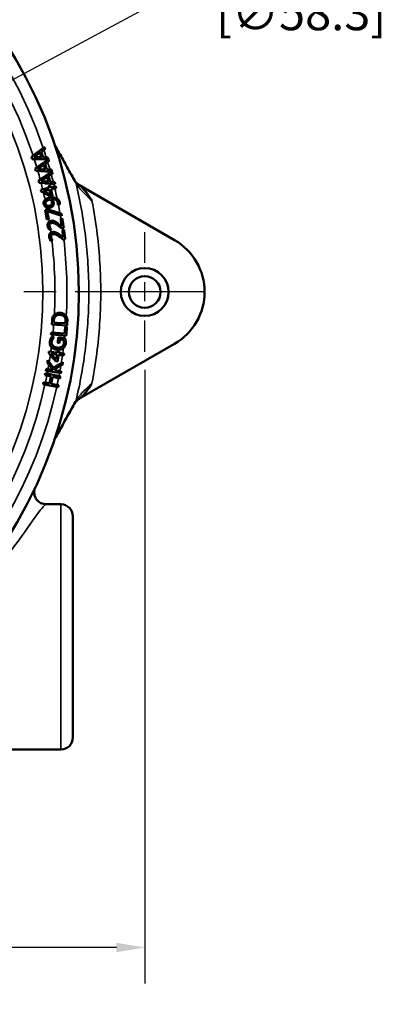
# Model space of a CAD drawing. Units: inches. Extents: x 0.2 to 32.8, y 0.2 to 25.3.
# Drawn here: x 16.6 to 18.5, y 17 to 22.1 of the extents above; entities that cross this region are included whole.
import ezdxf

# ---------------------------------------------------------------- set-up
doc = ezdxf.new("R2010")
doc.units = ezdxf.units.IN
doc.header["$LTSCALE"] = 1.5
doc.header["$MEASUREMENT"] = 0
doc.linetypes.add('CHAIN', pattern=[0.7087, 0.4724, -0.0591, 0.1181, -0.0591])
for name, color, linetype, lineweight in [('Center Mark (ANSI)', 7, 'Continuous', 25), ('Centerline (ANSI)', 7, 'Continuous', 25), ('Dimension (ANSI)', 7, 'Continuous', 25), ('Visible (ANSI)', 7, 'Continuous', 50), ('Visible Narrow (ANSI)', 7, 'Continuous', 35)]:
    doc.layers.add(name, color=color, linetype=linetype, lineweight=lineweight)
doc.styles.add('Note Text (ANSI)', font='tahoma.ttf')
doc.dimstyles.new('Default (ANSI)', dxfattribs={"dimscale": 1.5, "dimtxt": 0.12, "dimasz": 0.098425, "dimexe": 0.125, "dimexo": 0.0625, "dimgap": 0.031496, "dimtad": 0, "dimtih": 1, "dimtoh": 1, "dimrnd": 1e-08, "dimzin": 4, "dimdsep": 46, "dimtxsty": 'Note Text (ANSI)', "dimcen": 0.09, "dimdle": 0.393701, "dimclrd": 256, "dimclre": 256, "dimclrt": 256, "dimadec": 0, "dimazin": 1, "dimtfac": 1, "dimtofl": 0, "dimtmove": 0, "dimatfit": 3, "dimfxl": 1, "dimtolj": 1, "dimtzin": 4, "dimlwd": -1, "dimlwe": -1, "dimarcsym": 0})

# ---------------------------------------------------------------- blocks, each defined once
blk = doc.blocks.new('*D18')
at = {"layer": 'Defpoints', "color": 0, "transparency": 16777216}
for p in [(11.7609, 20.3852), (17.2609, 20.3852), (11.7609, 17.2723)]:
    blk.add_point(p, dxfattribs=at)
at = {"layer": 'Dimension (ANSI)', "transparency": 16777216}
for p, q in [((11.7609, 20.2914), (11.7609, 17.0848)), ((17.2609, 20.2914), (17.2609, 17.0848)), ((11.9085, 17.2723), (14.0811, 17.2723)), ((17.1132, 17.2723), (14.9406, 17.2723))]:
    blk.add_line(p, q, dxfattribs=at)
for points in [[(11.9085, 17.2969), (11.9085, 17.2477), (11.7609, 17.2723)], [(17.1132, 17.2969), (17.1132, 17.2477), (17.2609, 17.2723)]]:
    blk.add_solid(points, dxfattribs=at)
at = {"layer": 'Dimension (ANSI)', "transparency": 16777216, "char_height": 0.18, "attachment_point": 5, "style": 'Note Text (ANSI)'}
for s, insert in [('\\A1; 5.50', (14.5109, 17.4132)), ('\\A1;[139.7]', (14.5109, 17.1073))]:
    blk.add_mtext(s, dxfattribs=dict(at, insert=insert))
blk = doc.blocks.new('*D29')
at = {"layer": 'Defpoints', "color": 0, "transparency": 16777216}
for p in [(15.522, 21.242), (13.4997, 20.153)]:
    blk.add_point(p, dxfattribs=at)
at = {"layer": 'Dimension (ANSI)', "transparency": 16777216}
for p, q in [((15.522, 21.242), (17.4387, 22.2742)), ((17.4387, 22.2742), (17.5863, 22.2742)), ((13.6297, 20.223), (15.392, 21.172))]:
    blk.add_line(p, q, dxfattribs=at)
for points in [[(15.3804, 21.1937), (15.4037, 21.1504), (15.522, 21.242)], [(13.6181, 20.2446), (13.6414, 20.2013), (13.4997, 20.153)]]:
    blk.add_solid(points, dxfattribs=at)
at = {"layer": 'Dimension (ANSI)', "transparency": 16777216, "insert": (17.6335, 22.5452), "char_height": 0.18, "attachment_point": 1, "style": 'Note Text (ANSI)'}
blk.add_mtext('\\A1; ∅2.30\\P[∅58.3]', dxfattribs=at)

msp = doc.modelspace()

# ---------------------------------------------------------------- linework, layer by layer
at = {"layer": 'Center Mark (ANSI)', "linetype": 'CHAIN', "ltscale": 0.231221}
msp.add_line((17.2609, 20.3852), (17.2609, 21.0098), dxfattribs=at)
at = {"layer": 'Centerline (ANSI)', "linetype": 'CHAIN', "ltscale": 0.952448}
msp.add_line((17.5732, 20.6975), (11.4486, 20.6975), dxfattribs=at)
at = {"layer": 'Visible (ANSI)'}
for p, q in [((16.691, 21.4203), (16.6693, 21.4042)), ((16.6693, 21.4042), (16.6734, 21.3917)), ((16.6818, 21.4011), (16.6943, 21.4102)), ((16.6734, 21.3917), (16.7004, 21.3914)), ((16.6973, 21.4011), (16.6818, 21.4011)), ((16.7107, 21.3579), (16.6886, 21.3424)), ((16.6886, 21.3424), (16.6923, 21.3298)), ((16.6923, 21.3298), (16.7193, 21.3287)), ((16.701, 21.3389), (16.7138, 21.3477)), ((16.7165, 21.3384), (16.701, 21.3389)), ((16.7287, 21.2949), (16.7061, 21.2801)), ((16.7061, 21.2801), (16.7094, 21.2674)), ((16.7094, 21.2674), (16.7364, 21.2655)), ((16.7184, 21.2762), (16.7314, 21.2847)), ((16.7338, 21.2753), (16.7184, 21.2762)), ((16.7673, 21.2532), (16.7589, 21.2512)), ((16.7963, 21.2502), (16.7695, 21.2439)), ((17.4171, 20.9681), (16.9174, 21.2567)), ((16.7433, 21.2378), (16.7184, 21.232)), ((16.7184, 21.232), (16.7206, 21.2224)), ((16.7206, 21.2224), (16.7506, 21.2066)), ((16.733, 21.2248), (16.7457, 21.2278)), ((16.7482, 21.2169), (16.733, 21.2248)), ((16.7611, 21.242), (16.7433, 21.2378)), ((16.7457, 21.2278), (16.7635, 21.2319)), ((16.7689, 21.1969), (16.7799, 21.1995)), ((16.7719, 21.2339), (16.7986, 21.2401)), ((16.8075, 21.1532), (16.8176, 21.1553)), ((16.7531, 21.1289), (16.7413, 21.1268)), ((16.7413, 21.1268), (16.7503, 21.0768)), ((16.7596, 21.0785), (16.7522, 21.1191)), ((16.7522, 21.1191), (16.7697, 21.1137)), ((16.7677, 21.1245), (16.7531, 21.1289)), ((16.7503, 21.0768), (16.7596, 21.0785)), ((16.8307, 21.081), (16.8216, 21.0796)), ((16.762, 21.0222), (16.7733, 21.0239)), ((16.7733, 21.0239), (16.7732, 21.0245)), ((16.827, 21.0305), (16.8383, 21.0322)), ((16.8398, 21.0216), (16.8306, 21.0205)), ((16.7696, 20.9646), (16.7809, 20.966)), ((16.7809, 20.966), (16.7808, 20.9666)), ((16.8348, 20.9713), (16.846, 20.9727)), ((16.7771, 20.5463), (16.7759, 20.5281)), ((16.7759, 20.5281), (16.8013, 20.5265)), ((16.7858, 20.5382), (16.7863, 20.5462)), ((16.8021, 20.5371), (16.7858, 20.5382)), ((16.8473, 20.5344), (16.8021, 20.5371)), ((16.7723, 20.4864), (16.7713, 20.4758)), ((16.7713, 20.4758), (16.7968, 20.4735)), ((16.7978, 20.4841), (16.7723, 20.4864)), ((16.8425, 20.4801), (16.7978, 20.4841)), ((16.8013, 20.5265), (16.8558, 20.5232)), ((16.8551, 20.5148), (16.8457, 20.5157)), ((16.7885, 20.4622), (16.7757, 20.4637)), ((16.7884, 20.4613), (16.7885, 20.4622)), ((16.7968, 20.4735), (16.851, 20.4687)), ((16.8064, 20.4312), (16.8157, 20.4301)), ((16.8445, 20.456), (16.8098, 20.46)), ((16.8179, 20.4485), (16.8384, 20.4461)), ((16.9177, 20.1385), (17.4171, 20.4269)), ((16.7608, 20.3871), (16.7594, 20.3773)), ((16.7594, 20.3773), (16.7815, 20.3517)), ((16.7861, 20.3834), (16.7608, 20.3871)), ((16.7831, 20.3621), (16.7719, 20.375)), ((16.7719, 20.375), (16.7847, 20.3732)), ((16.7847, 20.3732), (16.8028, 20.3705)), ((16.8043, 20.3807), (16.7861, 20.3834)), ((16.8142, 20.3889), (16.8056, 20.3902)), ((16.84, 20.3755), (16.8128, 20.3795)), ((16.7543, 20.3417), (16.7521, 20.3289)), ((16.7521, 20.3289), (16.7734, 20.302)), ((16.7755, 20.3139), (16.7543, 20.3417)), ((16.795, 20.336), (16.8062, 20.3343)), ((16.8113, 20.3693), (16.8385, 20.3653)), ((16.7422, 20.2725), (16.74, 20.2621)), ((16.7671, 20.2674), (16.7422, 20.2725)), ((16.7465, 20.2966), (16.7446, 20.2861)), ((16.7446, 20.2861), (16.7698, 20.2818)), ((16.7717, 20.2922), (16.7465, 20.2966)), ((16.7698, 20.2818), (16.8235, 20.2725)), ((16.7827, 20.2903), (16.7717, 20.2922)), ((16.8253, 20.2829), (16.7938, 20.2884)), ((16.7327, 20.226), (16.7306, 20.2156)), ((16.7577, 20.2209), (16.7327, 20.226)), ((16.74, 20.2621), (16.7651, 20.257)), ((16.7634, 20.2197), (16.7577, 20.2209)), ((16.7651, 20.257), (16.7708, 20.2558)), ((16.8205, 20.2565), (16.7671, 20.2674)), ((16.7801, 20.2539), (16.8184, 20.2461)), ((16.7306, 20.2156), (16.7555, 20.2105)), ((16.7555, 20.2105), (16.8089, 20.1996)), ((16.8111, 20.21), (16.7727, 20.2178)), ((16.7464, 19.5881), (16.8234, 19.5881)), ((16.8859, 19.5256), (16.8859, 18.3694)), ((16.1671, 18.3069), (16.8234, 18.3069))]:
    msp.add_line(p, q, dxfattribs=at)
for radius in [0.1249, 0.083]:
    msp.add_circle((17.2609, 20.6975), radius, dxfattribs=at)
for centre, radius, start, end in [((14.5109, 20.6975), 2.4062, 275.8121, 264.1879), ((17.2609, 20.6975), 0.3125, 300, 60), ((16.8234, 19.5256), 0.0625, 0, 90), ((16.8234, 18.3694), 0.0625, 270, 0)]:
    msp.add_arc(centre, radius, start, end, dxfattribs=at)
msp.add_ellipse((16.7367, 19.6526), major_axis=(0.0462, -0.0509), ratio=0.855788, start_param=5.596924, end_param=5.622143, dxfattribs=at)
for points, weights in [([(16.7371, 21.4545), (16.7138, 21.4372), (16.691, 21.4203)], [1.00002186193, 1.00008726765, 1]), ([(16.7406, 21.4439), (16.7388, 21.4492), (16.7371, 21.4545)], [1.00171545073, 1.00170438467, 1.00168762138]), ([(16.6943, 21.4102), (16.704, 21.4173), (16.7138, 21.4245)], [1, 1.00003690213, 1.00004645348]), ([(16.7138, 21.4245), (16.7176, 21.4127), (16.7214, 21.401)], [1.00853125853, 1.00854468822, 1.00852953296]), ([(16.7215, 21.4301), (16.731, 21.4369), (16.7406, 21.4439)], [1.00004961952, 1.00004847166, 1.00002207761]), ([(16.731, 21.401), (16.7263, 21.4155), (16.7215, 21.4301)], [1.00654375136, 1.00656643725, 1.00654586376]), ([(16.7214, 21.401), (16.7093, 21.401), (16.6973, 21.4011)], [1.0000463946, 1.00003686254, 1]), ([(16.7004, 21.3914), (16.7287, 21.3911), (16.7578, 21.3908)], [1, 1.00008726575, 1.00002182074]), ([(16.7578, 21.3908), (16.734, 21.3741), (16.7107, 21.3579)], [1.00002186195, 1.00008726772, 1]), ([(16.7138, 21.3477), (16.7236, 21.3545), (16.7336, 21.3614)], [1, 1.00003690211, 1.00004645345]), ([(16.7545, 21.401), (16.7427, 21.401), (16.731, 21.401)], [1.00002203531, 1.00004843983, 1.0000495984]), ([(16.7336, 21.3614), (16.7371, 21.3496), (16.7406, 21.3377)], [1.00853125853, 1.00854468822, 1.00852953296]), ([(16.7415, 21.3668), (16.7512, 21.3734), (16.7609, 21.38)], [1.00004961952, 1.00004847167, 1.00002207762]), ([(16.7501, 21.3375), (16.7458, 21.3521), (16.7415, 21.3668)], [1.00654375136, 1.00656643725, 1.00654586376]), ([(16.7578, 21.3908), (16.7561, 21.3959), (16.7545, 21.401)], [1.00168447208, 1.0017010625, 1.0017124075]), ([(16.7609, 21.38), (16.7594, 21.3854), (16.7578, 21.3908)], [1.00171545073, 1.00170438467, 1.00168762138]), ([(16.7406, 21.3377), (16.7285, 21.3381), (16.7165, 21.3384)], [1.00004639461, 1.00003686254, 1]), ([(16.7193, 21.3287), (16.7476, 21.3276), (16.7767, 21.3265)], [1, 1.00008726575, 1.00002182074]), ([(16.7766, 21.3265), (16.7524, 21.3105), (16.7287, 21.2949)], [1.00002186195, 1.00008726772, 1]), ([(16.7736, 21.3368), (16.7618, 21.3371), (16.7501, 21.3375)], [1.0000220353, 1.00004843981, 1.00004959838]), ([(16.7597, 21.3029), (16.7695, 21.3092), (16.7795, 21.3156)], [1.00004961951, 1.00004847166, 1.00002207761]), ([(16.7675, 21.2734), (16.7636, 21.2881), (16.7597, 21.3029)], [1.00654375136, 1.00656643725, 1.00654586376]), ([(16.7767, 21.3265), (16.7751, 21.3316), (16.7736, 21.3368)], [1.00168447208, 1.0017010625, 1.0017124075]), ([(16.7795, 21.3156), (16.7781, 21.321), (16.7766, 21.3265)], [1.00171545073, 1.00170438467, 1.00168762138]), ([(16.7314, 21.2847), (16.7415, 21.2912), (16.7517, 21.2978)], [1, 1.00003690211, 1.00004645345]), ([(16.7579, 21.2739), (16.7458, 21.2746), (16.7338, 21.2753)], [1.00004639463, 1.00003686256, 1]), ([(16.7364, 21.2655), (16.7647, 21.2636), (16.7937, 21.2616)], [1, 1.00008726572, 1.00002182073]), ([(16.7517, 21.2978), (16.7548, 21.2858), (16.7579, 21.2739)], [1.00853125853, 1.00854468822, 1.00852953296]), ([(16.7589, 21.2512), (16.76, 21.2466), (16.7611, 21.242)], [1.00952781546, 1.00954006268, 1.00954803372]), ([(16.7695, 21.2439), (16.7684, 21.2486), (16.7673, 21.2532)], [1.00765739319, 1.00764949601, 1.00763736227]), ([(16.7909, 21.272), (16.7791, 21.2727), (16.7675, 21.2734)], [1.00002203529, 1.00004843979, 1.00004959837]), ([(16.7937, 21.2616), (16.7923, 21.2668), (16.7909, 21.272)], [1.00168447208, 1.0017010625, 1.0017124075]), ([(16.7986, 21.2401), (16.7974, 21.2452), (16.7963, 21.2502)], [1.00173442694, 1.0017309456, 1.00172265105]), ([(16.7696, 21.2057), (16.7589, 21.2113), (16.7482, 21.2169)], [1.00006432092, 1.0000458203, 1]), ([(16.7506, 21.2066), (16.7597, 21.2018), (16.7689, 21.1969)], [1, 1.00003939322, 1.00005857224]), ([(16.7635, 21.2319), (16.7665, 21.2188), (16.7696, 21.2057)], [1.0095602747, 1.00956972017, 1.00954508019]), ([(16.7799, 21.1995), (16.7759, 21.2167), (16.7719, 21.2339)], [1.00763586067, 1.00768180991, 1.00766952075]), ([(16.8074, 21.1537), (16.8075, 21.1535), (16.8075, 21.1532)], [1.00383221744, 1.003831768, 1.00383130626]), ([(16.8262, 21.1069), (16.7966, 21.1158), (16.7677, 21.1245)], [1.00002547267, 1.00009916085, 1]), ([(16.7697, 21.1137), (16.7986, 21.1048), (16.8282, 21.0957)], [1, 1.00009950905, 1.00002534378]), ([(16.8282, 21.0957), (16.8272, 21.1013), (16.8262, 21.1069)], [1.0017188837, 1.00172920429, 1.00173362747]), ([(16.8216, 21.0796), (16.8246, 21.0602), (16.8276, 21.0407)], [1.00369414772, 1.00373935784, 1.00371395578]), ([(16.8383, 21.0322), (16.8345, 21.0566), (16.8307, 21.081)], [1.0017104565, 1.00176449852, 1.00170828335]), ([(16.8306, 21.0205), (16.8331, 21.001), (16.8356, 20.9815)], [1.00369414772, 1.00373935784, 1.00371395578]), ([(16.846, 20.9727), (16.8429, 20.9972), (16.8398, 21.0216)], [1.0017104565, 1.00176449852, 1.00170828335]), ([(16.8478, 20.5424), (16.8475, 20.5384), (16.8473, 20.5344)], [1.00370413526, 1.00370025384, 1.0036933683]), ([(16.8558, 20.5232), (16.8564, 20.5324), (16.8569, 20.5415)], [1.00169830667, 1.00172266417, 1.00173166674]), ([(16.8457, 20.5157), (16.8441, 20.4979), (16.8425, 20.4801)], [1.00373132765, 1.00377562172, 1.00376152773]), ([(16.851, 20.4687), (16.8531, 20.4918), (16.8551, 20.5148)], [1.00172015071, 1.00176058086, 1.0017036801]), ([(16.8098, 20.46), (16.8081, 20.4456), (16.8064, 20.4312)], [1.01043091161, 1.01047414919, 1.01047748902]), ([(16.8157, 20.4301), (16.8168, 20.4393), (16.8179, 20.4485)], [1.00842362101, 1.00842151025, 1.00840330183]), ([(16.8056, 20.3902), (16.805, 20.3854), (16.8043, 20.3807)], [1.00952781546, 1.00954006268, 1.00954803372]), ([(16.8128, 20.3795), (16.8135, 20.3842), (16.8142, 20.3889)], [1.00765739319, 1.00764949601, 1.00763736227]), ([(16.8385, 20.3653), (16.8393, 20.3704), (16.84, 20.3755)], [1.00173442694, 1.0017309456, 1.00172265105]), ([(16.7815, 20.3517), (16.7883, 20.3438), (16.795, 20.336)], [1, 1.00003939322, 1.00005857224]), ([(16.7989, 20.3439), (16.791, 20.353), (16.7831, 20.3621)], [1.00006432091, 1.00004582029, 1]), ([(16.8334, 20.33), (16.8084, 20.3163), (16.7838, 20.303)], [1.00003162927, 1.00010930362, 1.00003992233]), ([(16.8028, 20.3705), (16.8008, 20.3572), (16.7989, 20.3439)], [1.0095602747, 1.00956972017, 1.00954508019]), ([(16.8062, 20.3343), (16.8088, 20.3518), (16.8113, 20.3693)], [1.00763586067, 1.00768180991, 1.00766952075]), ([(16.8311, 20.3164), (16.8323, 20.3232), (16.8334, 20.33)], [1.00171829256, 1.00170560048, 1.00168427202]), ([(16.7734, 20.302), (16.778, 20.2962), (16.7827, 20.2903)], [1, 1.00002883996, 1.00004717337]), ([(16.7838, 20.303), (16.7796, 20.3084), (16.7755, 20.3139)], [1.00004547378, 1.00002722336, 1]), ([(16.7894, 20.2939), (16.8101, 20.305), (16.8311, 20.3164)], [1.00005864373, 1.00009691393, 1.0000322715]), ([(16.7938, 20.2884), (16.7916, 20.2911), (16.7894, 20.2939)], [1.00007364738, 1.00006998319, 1.00006401942]), ([(16.8235, 20.2725), (16.8244, 20.2777), (16.8253, 20.2829)], [1.00171031429, 1.00172199163, 1.00172854854]), ([(16.7708, 20.2558), (16.7671, 20.2378), (16.7634, 20.2197)], [1.01231565596, 1.01234801786, 1.01231565596]), ([(16.7727, 20.2178), (16.7764, 20.2359), (16.7801, 20.2539)], [1.01021841879, 1.01025044977, 1.01021841878]), ([(16.8184, 20.2461), (16.8195, 20.2513), (16.8205, 20.2565)], [1.00172158869, 1.00171272155, 1.00169873428]), ([(16.8089, 20.1996), (16.81, 20.2048), (16.8111, 20.21)], [1.00169873429, 1.00171272156, 1.0017215887])]:
    msp.add_rational_spline(points, weights, degree=2, dxfattribs=at)
for points, knots in [([(16.8994, 21.2718), (16.8922, 21.2847), (16.885, 21.2975), (16.8707, 21.3231), (16.8635, 21.3359), (16.8492, 21.3616), (16.842, 21.3744), (16.8276, 21.4), (16.8204, 21.4129), (16.8061, 21.4383), (16.799, 21.4509), (16.7919, 21.4636)], [0, 0, 0, 0, 0.364715, 0.364715, 0.72943, 0.72943, 1.094145, 1.094145, 1.45886, 1.45886, 1.818096, 1.818096, 1.818096, 1.818096]), ([(16.8988, 21.2728), (16.8992, 21.2724), (16.8998, 21.2716), (16.9019, 21.2696), (16.9035, 21.2681), (16.9072, 21.2649), (16.9093, 21.2631), (16.914, 21.2593), (16.9165, 21.2573), (16.9199, 21.2547), (16.9207, 21.2542), (16.9214, 21.2536)], [0.0348118, 0.0348118, 0.0348118, 0.0348118, 0.0614549, 0.0614549, 0.0968351, 0.0968351, 0.1322154, 0.1322154, 0.1675957, 0.1675957, 0.1769013, 0.1769013, 0.1769013, 0.1769013]), ([(16.9214, 21.2536), (16.9244, 21.2513), (16.9273, 21.2489), (16.938, 21.2392), (16.9453, 21.2307), (16.9634, 21.2078), (16.974, 21.1918), (16.985, 21.1757), (16.9851, 21.1756), (16.9852, 21.1754)], [0.0257041, 0.0257041, 0.0257041, 0.0257041, 0.0543489, 0.0543489, 0.1355001, 0.1355001, 0.2780798, 0.2780798, 0.2793858, 0.2793858, 0.2793858, 0.2793858]), ([(16.737, 21.1756), (16.7359, 21.1741), (16.735, 21.1724), (16.7337, 21.1688), (16.7332, 21.167), (16.7329, 21.1637), (16.7329, 21.1624), (16.733, 21.1603), (16.733, 21.1596), (16.7332, 21.1586), (16.7332, 21.1582), (16.7333, 21.1577), (16.7334, 21.1575), (16.7334, 21.1572), (16.7334, 21.1571), (16.7335, 21.157), (16.7335, 21.1569), (16.7335, 21.1569), (16.7335, 21.1568), (16.7335, 21.1568), (16.7335, 21.1568), (16.7335, 21.1568)], [-0.05440807, -0.05440807, -0.05440807, -0.05440807, -0.0376753, -0.0376753, -0.02159584, -0.02159584, -0.01092528, -0.01092528, -0.00554685, -0.00554685, -0.0028127, -0.0028127, -0.00142998, -0.00142998, -0.00073416, -0.00073416, -0.00038503, -0.00038503, -0.00017051, -0.00017051, 0, 0, 0, 0]), ([(16.7335, 21.1568), (16.7339, 21.155), (16.7344, 21.1533), (16.7361, 21.1495), (16.7372, 21.1479), (16.7397, 21.1443), (16.742, 21.1423), (16.7445, 21.1408)], [-0.04333089, -0.04333089, -0.04333089, -0.04333089, -0.03685469, -0.03685469, -0.02789453, -0.02789453, 0, 0, 0, 0]), ([(16.7548, 21.1876), (16.7508, 21.1863), (16.7473, 21.1847), (16.7411, 21.1804), (16.7387, 21.1781), (16.737, 21.1756)], [-0.06013692, -0.06013692, -0.06013692, -0.06013692, -0.02928039, -0.02928039, 0, 0, 0, 0]), ([(16.7421, 21.1585), (16.7421, 21.1585), (16.7421, 21.1585), (16.7419, 21.1595), (16.7418, 21.1606), (16.7418, 21.1623), (16.7418, 21.1634), (16.7426, 21.1663), (16.7435, 21.1679), (16.7445, 21.1692)], [-0.04088215, -0.04088215, -0.04088215, -0.04088215, -0.04084489, -0.04084489, -0.02502335, -0.02502335, -0.0146116, -0.0146116, 0, 0, 0, 0]), ([(16.7631, 21.148), (16.7606, 21.1475), (16.7582, 21.1473), (16.7539, 21.1474), (16.7519, 21.1478), (16.7485, 21.1492), (16.7471, 21.1501), (16.745, 21.152), (16.7442, 21.1531), (16.7429, 21.1556), (16.7424, 21.157), (16.7421, 21.1585)], [-0.07221326, -0.07221326, -0.07221326, -0.07221326, -0.05289177, -0.05289177, -0.03630121, -0.03630121, -0.02254125, -0.02254125, -0.0115954, -0.0115954, 0, 0, 0, 0]), ([(16.7445, 21.1692), (16.7456, 21.1709), (16.7473, 21.1724), (16.7511, 21.1748), (16.7535, 21.1761), (16.7571, 21.1772)], [-0.07587988, -0.07587988, -0.07587988, -0.07587988, -0.03501432, -0.03501432, -0.00138165, -0.00138165, -0.00138165, -0.00138165]), ([(16.7756, 21.1562), (16.775, 21.1551), (16.7744, 21.1541), (16.7727, 21.1523), (16.7718, 21.1515), (16.7688, 21.1496), (16.7659, 21.1486), (16.7631, 21.1481)], [-0.04407473, -0.04407473, -0.04407473, -0.04407473, -0.03548407, -0.03548407, -0.02579225, -0.02579225, -0.00008736, -0.00008736, -0.00008736, -0.00008736]), ([(16.7641, 21.179), (16.7655, 21.1793), (16.7661, 21.1794), (16.7676, 21.1797), (16.7684, 21.1798), (16.769, 21.1799)], [-0.01337617, -0.01337617, -0.01337617, -0.01337617, -0.00568392, -0.00568392, 0, 0, 0, 0]), ([(16.7989, 21.1883), (16.7929, 21.191), (16.7867, 21.1916), (16.7767, 21.192), (16.7704, 21.1914), (16.7642, 21.1901)], [-0.08722255, -0.08722255, -0.08722255, -0.08722255, -0.05559937, -0.05559937, 0, 0, 0, 0]), ([(16.7657, 21.1375), (16.7683, 21.138), (16.7708, 21.1388), (16.7748, 21.1406), (16.7769, 21.1417), (16.781, 21.1454), (16.7827, 21.1475), (16.7839, 21.1501)], [-0.08219884, -0.08219884, -0.08219884, -0.08219884, -0.04664191, -0.04664191, -0.02317578, -0.02317578, 0, 0, 0, 0]), ([(16.769, 21.1799), (16.7712, 21.1778), (16.7727, 21.1755), (16.7748, 21.1714), (16.7758, 21.1691), (16.7763, 21.1667)], [-0.03561454, -0.03561454, -0.03561454, -0.03561454, -0.01846954, -0.01846954, 0, 0, 0, 0]), ([(16.7763, 21.1667), (16.7767, 21.1648), (16.777, 21.1622), (16.7766, 21.1587), (16.7762, 21.1574), (16.7756, 21.1562)], [-0.02751351, -0.02751351, -0.02751351, -0.02751351, -0.01082303, -0.01082303, 0, 0, 0, 0]), ([(16.7766, 21.1814), (16.7823, 21.1822), (16.788, 21.1821), (16.7955, 21.1798), (16.7978, 21.1786), (16.8017, 21.1756), (16.8033, 21.1739), (16.806, 21.1694), (16.8069, 21.1667), (16.8075, 21.1639)], [-0.1073026, -0.1073026, -0.1073026, -0.1073026, -0.0619286, -0.0619286, -0.0405637, -0.0405637, -0.0218282, -0.0218282, 0, 0, 0, 0]), ([(16.7854, 21.1662), (16.7846, 21.1701), (16.7833, 21.1727), (16.7809, 21.1769), (16.7788, 21.1793), (16.7766, 21.1814)], [-0.0375871, -0.0375871, -0.0375871, -0.0375871, -0.02388556, -0.02388556, 0, 0, 0, 0]), ([(16.7839, 21.1501), (16.7846, 21.1514), (16.7851, 21.1528), (16.786, 21.1561), (16.7861, 21.1575), (16.7863, 21.1608), (16.786, 21.1635), (16.7854, 21.1662)], [-0.02904592, -0.02904592, -0.02904592, -0.02904592, -0.02551069, -0.02551069, -0.02079154, -0.02079154, 0, 0, 0, 0]), ([(16.8169, 21.1644), (16.8162, 21.1677), (16.8152, 21.171), (16.8126, 21.1765), (16.811, 21.1788), (16.806, 21.1843), (16.8026, 21.1866), (16.7989, 21.1883)], [-0.08859951, -0.08859951, -0.08859951, -0.08859951, -0.05898695, -0.05898695, -0.03409249, -0.03409249, 0, 0, 0, 0]), ([(16.8075, 21.1639), (16.8082, 21.1606), (16.808, 21.1578), (16.8078, 21.1555), (16.8077, 21.1545), (16.8074, 21.1537)], [-0.01550898, -0.01550898, -0.01550898, -0.01550898, -0.00655577, -0.00655577, 0, 0, 0, 0]), ([(16.8176, 21.1553), (16.8178, 21.1568), (16.8177, 21.1584), (16.8175, 21.1603), (16.8173, 21.1622), (16.8169, 21.1644)], [-0.07522535, -0.07522535, -0.07522535, -0.07522535, -0.01708512, -0.01708512, 0, 0, 0, 0]), ([(16.7445, 21.1408), (16.7475, 21.1389), (16.7507, 21.1378), (16.7562, 21.1368), (16.76, 21.1364), (16.7652, 21.1374)], [-0.1317182, -0.1317182, -0.1317182, -0.1317182, -0.0488714, -0.0488714, -0.0013721, -0.0013721, -0.0013721, -0.0013721]), ([(16.7722, 21.0686), (16.7697, 21.0682), (16.7672, 21.0675), (16.7629, 21.0655), (16.7611, 21.0642), (16.758, 21.061), (16.7565, 21.059), (16.7546, 21.0543), (16.754, 21.0521), (16.7537, 21.0484), (16.7537, 21.0471), (16.7538, 21.0452), (16.7538, 21.0445), (16.7539, 21.0435), (16.754, 21.0431), (16.754, 21.0426), (16.754, 21.0424), (16.7541, 21.0422), (16.7541, 21.0421), (16.7541, 21.0419), (16.7541, 21.0419), (16.7541, 21.0418), (16.7541, 21.0417), (16.7541, 21.0417)], [-0.1239011, -0.1239011, -0.1239011, -0.1239011, -0.0938661, -0.0938661, -0.0655659, -0.0655659, -0.0400308, -0.0400308, -0.0206465, -0.0206465, -0.0106432, -0.0106432, -0.0054612, -0.0054612, -0.0028034, -0.0028034, -0.0014553, -0.0014553, -0.000776, -0.000776, -0.0003514, -0.0003514, 0, 0, 0, 0]), ([(16.7541, 21.0417), (16.7544, 21.0399), (16.7549, 21.0381), (16.7562, 21.0337), (16.7571, 21.0317), (16.7588, 21.0277), (16.7604, 21.0245), (16.762, 21.0222)], [-0.03475253, -0.03475253, -0.03475253, -0.03475253, -0.03042381, -0.03042381, -0.02395201, -0.02395201, 0, 0, 0, 0]), ([(16.7634, 21.0423), (16.7634, 21.0423), (16.7634, 21.0423), (16.7633, 21.0434), (16.7632, 21.0444), (16.7632, 21.0464), (16.7633, 21.0473), (16.7638, 21.0498), (16.7644, 21.0512), (16.7651, 21.0525)], [-0.02825995, -0.02825995, -0.02825995, -0.02825995, -0.02819297, -0.02819297, -0.02044892, -0.02044892, -0.01299215, -0.01299215, 0, 0, 0, 0]), ([(16.7677, 21.0315), (16.7662, 21.0339), (16.7653, 21.0359), (16.7643, 21.0385), (16.7637, 21.0404), (16.7634, 21.0423)], [-0.02181906, -0.02181906, -0.02181906, -0.02181906, -0.0150561, -0.0150561, 0, 0, 0, 0]), ([(16.7651, 21.0525), (16.7656, 21.0532), (16.7661, 21.0539), (16.7675, 21.0552), (16.7683, 21.0557), (16.7705, 21.057), (16.7724, 21.0576), (16.7745, 21.0579)], [-0.02916169, -0.02916169, -0.02916169, -0.02916169, -0.02461529, -0.02461529, -0.01867956, -0.01867956, 0, 0, 0, 0]), ([(16.7887, 21.067), (16.7853, 21.0683), (16.7825, 21.0687), (16.7798, 21.069), (16.7786, 21.069), (16.7775, 21.069)], [-0.03869429, -0.03869429, -0.03869429, -0.03869429, -0.02561362, -0.02561362, -0.01533511, -0.01533511, -0.01533511, -0.01533511]), ([(16.7792, 21.0582), (16.7808, 21.0581), (16.7824, 21.0579), (16.7851, 21.0573), (16.7862, 21.0569), (16.7919, 21.0548), (16.7981, 21.0513), (16.8051, 21.0467)], [-0.1081432, -0.1081432, -0.1081432, -0.1081432, -0.0848042, -0.0848042, -0.0690752, -0.0690752, 0, 0, 0, 0]), ([(16.8038, 21.0585), (16.8014, 21.0602), (16.7988, 21.0618), (16.7938, 21.0647), (16.7913, 21.066), (16.7887, 21.067)], [-0.04853686, -0.04853686, -0.04853686, -0.04853686, -0.02368958, -0.02368958, 0, 0, 0, 0]), ([(16.8276, 21.0407), (16.8236, 21.0439), (16.8185, 21.0478), (16.8126, 21.0523), (16.8082, 21.0555), (16.8038, 21.0585)], [-0.06124976, -0.06124976, -0.06124976, -0.06124976, -0.04380821, -0.04380821, 0, 0, 0, 0]), ([(16.8051, 21.0467), (16.8106, 21.043), (16.8145, 21.0401), (16.8197, 21.0362), (16.8234, 21.0333), (16.827, 21.0305)], [-0.05331117, -0.05331117, -0.05331117, -0.05331117, -0.03800004, -0.03800004, 0, 0, 0, 0]), ([(16.781, 21.0108), (16.7784, 21.0104), (16.7759, 21.0098), (16.7716, 21.0079), (16.7697, 21.0066), (16.7666, 21.0035), (16.765, 21.0015), (16.7629, 20.9969), (16.7623, 20.9947), (16.7619, 20.991), (16.7619, 20.9898), (16.7619, 20.9878), (16.7619, 20.9871), (16.762, 20.9861), (16.762, 20.9857), (16.7621, 20.9852), (16.7621, 20.985), (16.7621, 20.9848), (16.7622, 20.9847), (16.7622, 20.9845), (16.7622, 20.9845), (16.7622, 20.9844), (16.7622, 20.9843), (16.7622, 20.9843)], [-0.1239011, -0.1239011, -0.1239011, -0.1239011, -0.0938661, -0.0938661, -0.0655659, -0.0655659, -0.0400308, -0.0400308, -0.0206465, -0.0206465, -0.0106432, -0.0106432, -0.0054612, -0.0054612, -0.0028034, -0.0028034, -0.0014553, -0.0014553, -0.000776, -0.000776, -0.0003514, -0.0003514, 0, 0, 0, 0]), ([(16.7732, 21.0245), (16.7723, 21.0255), (16.7714, 21.0265), (16.7695, 21.0287), (16.7685, 21.0301), (16.7677, 21.0315)], [-0.02469075, -0.02469075, -0.02469075, -0.02469075, -0.01341154, -0.01341154, 0, 0, 0, 0]), ([(16.7715, 20.9847), (16.7715, 20.9847), (16.7715, 20.9847), (16.7714, 20.9857), (16.7713, 20.9868), (16.7714, 20.9888), (16.7715, 20.9897), (16.772, 20.9922), (16.7727, 20.9936), (16.7735, 20.9948)], [-0.02825995, -0.02825995, -0.02825995, -0.02825995, -0.02819297, -0.02819297, -0.02044892, -0.02044892, -0.01299215, -0.01299215, 0, 0, 0, 0]), ([(16.7735, 20.9948), (16.7739, 20.9955), (16.7745, 20.9962), (16.7759, 20.9974), (16.7767, 20.9979), (16.7789, 20.9992), (16.7809, 20.9998), (16.7829, 21)], [-0.02916169, -0.02916169, -0.02916169, -0.02916169, -0.02461529, -0.02461529, -0.01867956, -0.01867956, 0, 0, 0, 0]), ([(16.7974, 21.0087), (16.7941, 21.0101), (16.7912, 21.0106), (16.7886, 21.0109), (16.7874, 21.011), (16.7862, 21.0111)], [-0.03869429, -0.03869429, -0.03869429, -0.03869429, -0.02561362, -0.02561362, -0.01533511, -0.01533511, -0.01533511, -0.01533511]), ([(16.7877, 21.0002), (16.7893, 21.0001), (16.7909, 20.9998), (16.7936, 20.9991), (16.7947, 20.9987), (16.8003, 20.9965), (16.8064, 20.9927), (16.8132, 20.988)], [-0.1081432, -0.1081432, -0.1081432, -0.1081432, -0.0848042, -0.0848042, -0.0690752, -0.0690752, 0, 0, 0, 0]), ([(16.8123, 20.9998), (16.8099, 21.0016), (16.8074, 21.0033), (16.8025, 21.0063), (16.8, 21.0077), (16.7974, 21.0087)], [-0.04853686, -0.04853686, -0.04853686, -0.04853686, -0.02368958, -0.02368958, 0, 0, 0, 0]), ([(16.8356, 20.9815), (16.8317, 20.9847), (16.8267, 20.9888), (16.8209, 20.9935), (16.8166, 20.9968), (16.8123, 20.9998)], [-0.06124976, -0.06124976, -0.06124976, -0.06124976, -0.04380821, -0.04380821, 0, 0, 0, 0]), ([(16.7622, 20.9843), (16.7624, 20.9825), (16.7628, 20.9807), (16.764, 20.9763), (16.7649, 20.9742), (16.7665, 20.9702), (16.768, 20.9669), (16.7696, 20.9646)], [-0.03475253, -0.03475253, -0.03475253, -0.03475253, -0.03042381, -0.03042381, -0.02395201, -0.02395201, 0, 0, 0, 0]), ([(16.7754, 20.9738), (16.774, 20.9762), (16.7733, 20.9783), (16.7722, 20.9809), (16.7717, 20.9827), (16.7715, 20.9847)], [-0.02181906, -0.02181906, -0.02181906, -0.02181906, -0.0150561, -0.0150561, 0, 0, 0, 0]), ([(16.7808, 20.9666), (16.7799, 20.9676), (16.779, 20.9687), (16.7772, 20.971), (16.7763, 20.9723), (16.7754, 20.9738)], [-0.02469075, -0.02469075, -0.02469075, -0.02469075, -0.01341154, -0.01341154, 0, 0, 0, 0]), ([(16.8132, 20.988), (16.8187, 20.9842), (16.8225, 20.9812), (16.8276, 20.9771), (16.8312, 20.9742), (16.8348, 20.9713)], [-0.05331117, -0.05331117, -0.05331117, -0.05331117, -0.03800004, -0.03800004, 0, 0, 0, 0]), ([(16.8051, 20.5875), (16.8009, 20.5864), (16.7973, 20.5848), (16.7906, 20.5805), (16.7877, 20.5778), (16.7852, 20.5745)], [-0.07121191, -0.07121191, -0.07121191, -0.07121191, -0.03609933, -0.03609933, 0, 0, 0, 0]), ([(16.8198, 20.5886), (16.8153, 20.5889), (16.8107, 20.5887), (16.8058, 20.5876), (16.8055, 20.5876), (16.8051, 20.5875)], [-0.083623, -0.083623, -0.083623, -0.083623, -0.06184083, -0.06184083, -0.05988622, -0.05988622, -0.05988622, -0.05988622]), ([(16.8523, 20.5702), (16.8507, 20.573), (16.8488, 20.5754), (16.8437, 20.5802), (16.8408, 20.5821), (16.8328, 20.5866), (16.8264, 20.5882), (16.8198, 20.5886)], [-0.09550829, -0.09550829, -0.09550829, -0.09550829, -0.07893952, -0.07893952, -0.05771422, -0.05771422, 0, 0, 0, 0]), ([(16.7852, 20.5745), (16.7839, 20.5727), (16.7827, 20.5708), (16.7801, 20.5651), (16.7793, 20.5621), (16.7786, 20.5594), (16.7782, 20.5572), (16.7777, 20.5537), (16.7776, 20.5524), (16.7774, 20.5505), (16.7773, 20.5498), (16.7772, 20.5488), (16.7772, 20.5484), (16.7772, 20.5479), (16.7772, 20.5477), (16.7771, 20.5474), (16.7771, 20.5473), (16.7771, 20.5472), (16.7771, 20.5471), (16.7771, 20.5471), (16.7771, 20.547), (16.7771, 20.5467), (16.7771, 20.5465), (16.7771, 20.5463)], [-0.04675802, -0.04675802, -0.04675802, -0.04675802, -0.04388291, -0.04388291, -0.03898729, -0.03898729, -0.02219666, -0.02219666, -0.0124288, -0.0124288, -0.00718863, -0.00718863, -0.00447851, -0.00447851, -0.0031008, -0.0031008, -0.0024062, -0.0024062, -0.00205729, -0.00205729, -0.00170835, -0.00170835, 0, 0, 0, 0]), ([(16.7863, 20.5462), (16.7863, 20.5463), (16.7863, 20.5464), (16.7863, 20.5465), (16.7863, 20.5465), (16.7863, 20.5466), (16.7863, 20.5466), (16.7867, 20.5527), (16.7876, 20.5563), (16.7891, 20.5614), (16.7906, 20.5644), (16.7924, 20.567)], [-0.04240785, -0.04240785, -0.04240785, -0.04240785, -0.0422449, -0.0422449, -0.04215702, -0.04215702, -0.04206955, -0.04206955, -0.02645763, -0.02645763, 0, 0, 0, 0]), ([(16.7924, 20.567), (16.7939, 20.5692), (16.7957, 20.5711), (16.7999, 20.5741), (16.8021, 20.5752), (16.8045, 20.576)], [-0.04538243, -0.04538243, -0.04538243, -0.04538243, -0.02316505, -0.02316505, -0.00143565, -0.00143565, -0.00143565, -0.00143565]), ([(16.819, 20.5775), (16.8226, 20.5773), (16.8263, 20.5768), (16.832, 20.575), (16.8349, 20.5738), (16.8402, 20.5698), (16.8422, 20.5676), (16.8438, 20.5648)], [-0.102615, -0.102615, -0.102615, -0.102615, -0.0556685, -0.0556685, -0.0253371, -0.0253371, 0, 0, 0, 0]), ([(16.8438, 20.5648), (16.8447, 20.5633), (16.8455, 20.5618), (16.8469, 20.5578), (16.8473, 20.5558), (16.848, 20.5509), (16.848, 20.5465), (16.8478, 20.5424)], [-0.0433718, -0.0433718, -0.0433718, -0.0433718, -0.03831247, -0.03831247, -0.03128125, -0.03128125, 0, 0, 0, 0]), ([(16.8569, 20.5415), (16.8575, 20.5505), (16.857, 20.5552), (16.856, 20.5621), (16.8544, 20.5663), (16.8523, 20.5702)], [-0.05382479, -0.05382479, -0.05382479, -0.05382479, -0.0351569, -0.0351569, 0, 0, 0, 0]), ([(16.7658, 20.4385), (16.7658, 20.4385), (16.7658, 20.4385), (16.7658, 20.4385), (16.7658, 20.4384), (16.7655, 20.4355), (16.7654, 20.4326), (16.7659, 20.4264), (16.7665, 20.4237), (16.7685, 20.417), (16.7707, 20.4131), (16.7735, 20.4098)], [-0.07475517, -0.07475517, -0.07475517, -0.07475517, -0.07474388, -0.07474388, -0.07456003, -0.07456003, -0.05861883, -0.05861883, -0.04007739, -0.04007739, 0, 0, 0, 0]), ([(16.7698, 20.453), (16.7684, 20.45), (16.7677, 20.4475), (16.7666, 20.4437), (16.7661, 20.4411), (16.7658, 20.4385)], [-0.03089046, -0.03089046, -0.03089046, -0.03089046, -0.02008238, -0.02008238, 0, 0, 0, 0]), ([(16.7757, 20.4637), (16.7744, 20.4618), (16.773, 20.4593), (16.7716, 20.457), (16.7706, 20.455), (16.7698, 20.453)], [-0.02301122, -0.02301122, -0.02301122, -0.02301122, -0.01713434, -0.01713434, 0, 0, 0, 0]), ([(16.7897, 20.4106), (16.7875, 20.4117), (16.7855, 20.413), (16.7817, 20.4161), (16.78, 20.4179), (16.7773, 20.4219), (16.7762, 20.4241), (16.7751, 20.4281), (16.7748, 20.4296), (16.7746, 20.432), (16.7746, 20.4328), (16.7747, 20.434), (16.7747, 20.4345), (16.7747, 20.4351), (16.7747, 20.4353), (16.7748, 20.4356), (16.7748, 20.4357), (16.7748, 20.4359), (16.7748, 20.436), (16.7748, 20.4361), (16.7748, 20.4361), (16.7748, 20.4362)], [-0.08841284, -0.08841284, -0.08841284, -0.08841284, -0.06725746, -0.06725746, -0.04593068, -0.04593068, -0.02524236, -0.02524236, -0.01282493, -0.01282493, -0.00656346, -0.00656346, -0.00337314, -0.00337314, -0.00175709, -0.00175709, -0.00094293, -0.00094293, -0.00043109, -0.00043109, 0, 0, 0, 0]), ([(16.7748, 20.4362), (16.7754, 20.4407), (16.7764, 20.4437), (16.7779, 20.4475), (16.7791, 20.4499), (16.7805, 20.4521)], [-0.0321972, -0.0321972, -0.0321972, -0.0321972, -0.02104056, -0.02104056, 0, 0, 0, 0]), ([(16.7805, 20.4521), (16.7825, 20.4554), (16.783, 20.456), (16.7858, 20.4589), (16.787, 20.4601), (16.7884, 20.4613)], [-0.03371625, -0.03371625, -0.03371625, -0.03371625, -0.01489527, -0.01489527, 0, 0, 0, 0]), ([(16.8391, 20.4295), (16.8388, 20.4272), (16.8383, 20.425), (16.8367, 20.4206), (16.8357, 20.4188), (16.833, 20.4149), (16.8308, 20.4129), (16.8284, 20.4113)], [-0.04942005, -0.04942005, -0.04942005, -0.04942005, -0.03751932, -0.03751932, -0.02417929, -0.02417929, 0, 0, 0, 0]), ([(16.8347, 20.4026), (16.8366, 20.404), (16.8383, 20.4057), (16.8419, 20.41), (16.8432, 20.4123), (16.8463, 20.4185), (16.8476, 20.4235), (16.8482, 20.4288)], [-0.06400303, -0.06400303, -0.06400303, -0.06400303, -0.05354259, -0.05354259, -0.04035412, -0.04035412, 0, 0, 0, 0]), ([(16.8384, 20.4461), (16.8393, 20.4432), (16.8394, 20.44), (16.8395, 20.4354), (16.8394, 20.4325), (16.8391, 20.4295)], [-0.03505212, -0.03505212, -0.03505212, -0.03505212, -0.02287781, -0.02287781, 0, 0, 0, 0]), ([(16.8476, 20.4437), (16.8472, 20.4467), (16.8464, 20.4493), (16.8457, 20.452), (16.8451, 20.4543), (16.8445, 20.456)], [-0.02210321, -0.02210321, -0.02210321, -0.02210321, -0.01419015, -0.01419015, 0, 0, 0, 0]), ([(16.8482, 20.4288), (16.8488, 20.4331), (16.8486, 20.4355), (16.8484, 20.4389), (16.8481, 20.4414), (16.8476, 20.4437)], [-0.02583317, -0.02583317, -0.02583317, -0.02583317, -0.01845838, -0.01845838, 0, 0, 0, 0]), ([(16.7735, 20.4098), (16.7755, 20.4075), (16.7777, 20.4055), (16.7823, 20.4023), (16.785, 20.4007), (16.7883, 20.3993)], [-0.07061903, -0.07061903, -0.07061903, -0.07061903, -0.03286604, -0.03286604, -0.00140287, -0.00140287, -0.00140287, -0.00140287]), ([(16.8035, 20.4069), (16.7999, 20.4073), (16.7964, 20.408), (16.7919, 20.4096), (16.7908, 20.4101), (16.7897, 20.4106)], [-0.11306792, -0.11306792, -0.11306792, -0.11306792, -0.08826005, -0.08826005, -0.07985818, -0.07985818, -0.07985818, -0.07985818]), ([(16.8025, 20.3958), (16.8115, 20.3948), (16.8181, 20.3956), (16.8273, 20.3982), (16.8312, 20.3999), (16.8347, 20.4026)], [-0.0823558, -0.0823558, -0.0823558, -0.0823558, -0.03615777, -0.03615777, 0, 0, 0, 0]), ([(16.8284, 20.4113), (16.8247, 20.4088), (16.8207, 20.4077), (16.813, 20.4062), (16.8081, 20.4063), (16.8035, 20.4069)], [-0.06795081, -0.06795081, -0.06795081, -0.06795081, -0.0410097, -0.0410097, 0, 0, 0, 0]), ([(16.9854, 20.2198), (16.9853, 20.2196), (16.9852, 20.2195), (16.9709, 20.1985), (16.9564, 20.1763), (16.9349, 20.1528), (16.9286, 20.1467), (16.9217, 20.1416)], [-0.0013431, -0.0013431, -0.0013431, -0.0013431, 0, 0, 0.1923686, 0.1923686, 0.2610191, 0.2610191, 0.2610191, 0.2610191]), ([(16.8997, 20.1234), (16.8928, 20.1111), (16.8859, 20.0988), (16.8722, 20.0742), (16.8653, 20.062), (16.8515, 20.0374), (16.8446, 20.0251), (16.8308, 20.0005), (16.8239, 19.9883), (16.8101, 19.9637), (16.8032, 19.9514), (16.7962, 19.9391)], [0, 0, 0, 0, 0.349156, 0.349156, 0.698312, 0.698312, 1.047468, 1.047468, 1.396623, 1.396623, 1.745779, 1.745779, 1.745779, 1.745779]), ([(16.8992, 20.1224), (16.8995, 20.1228), (16.9002, 20.1236), (16.9023, 20.1256), (16.9038, 20.1271), (16.9075, 20.1304), (16.9097, 20.1321), (16.9143, 20.1359), (16.9169, 20.1379), (16.9203, 20.1405), (16.921, 20.141), (16.9217, 20.1416)], [0.0346834, 0.0346834, 0.0346834, 0.0346834, 0.0616273, 0.0616273, 0.0969682, 0.0969682, 0.1323091, 0.1323091, 0.16765, 0.16765, 0.1767045, 0.1767045, 0.1767045, 0.1767045]), ([(16.8123, 19.9949), (16.8124, 19.9945), (16.8124, 19.9937), (16.812, 19.9906), (16.8116, 19.9881), (16.81, 19.9812), (16.8088, 19.9768), (16.8065, 19.9684), (16.8053, 19.9646), (16.8033, 19.9581), (16.8025, 19.9554), (16.8008, 19.9504), (16.8, 19.9481), (16.7993, 19.9458)], [-0.1859522, -0.1859522, -0.1859522, -0.1859522, -0.15585, -0.15585, -0.1161306, -0.1161306, -0.0724755, -0.0724755, -0.041156, -0.041156, -0.0195551, -0.0195551, -0.0008968, -0.0008968, -0.0008968, -0.0008968]), ([(16.7993, 19.9458), (16.7983, 19.943), (16.797, 19.9404), (16.7948, 19.9366), (16.7939, 19.9353), (16.793, 19.934)], [-0.08395024, -0.08395024, -0.08395024, -0.08395024, -0.06105504, -0.06105504, -0.04790047, -0.04790047, -0.04790047, -0.04790047]), ([(16.7465, 19.5881), (16.7464, 19.5881), (16.7463, 19.5881), (16.7416, 19.5881), (16.7369, 19.5887), (16.7278, 19.5908), (16.7234, 19.5924), (16.7118, 19.5979), (16.7053, 19.6029), (16.6944, 19.615), (16.6902, 19.6221), (16.6848, 19.6374), (16.6836, 19.6455), (16.6843, 19.6599), (16.6855, 19.6661), (16.6877, 19.672)], [-0.000574, -0.000574, -0.000574, -0.000574, 0, 0, 0.035648, 0.035648, 0.0712885, 0.0712885, 0.133346, 0.133346, 0.1953048, 0.1953048, 0.2572356, 0.2572356, 0.3052377, 0.3052377, 0.3052377, 0.3052377])]:
    msp.add_open_spline(points, degree=3, knots=knots, dxfattribs=at)
for points in [[(16.7642, 21.1901), (16.7606, 21.1894), (16.7575, 21.1885), (16.7548, 21.1876)], [(16.7571, 21.1772), (16.7593, 21.178), (16.7617, 21.1785), (16.7641, 21.179)], [(16.7631, 21.1481), (16.7631, 21.148), (16.7631, 21.148), (16.7631, 21.148)], [(16.7652, 21.1374), (16.7654, 21.1374), (16.7655, 21.1374), (16.7657, 21.1375)], [(16.7775, 21.069), (16.7757, 21.069), (16.7739, 21.0689), (16.7722, 21.0686)], [(16.7745, 21.0579), (16.776, 21.0582), (16.7776, 21.0583), (16.7792, 21.0582)], [(16.7862, 21.0111), (16.7844, 21.0111), (16.7827, 21.011), (16.781, 21.0108)], [(16.7829, 21), (16.7845, 21.0002), (16.7861, 21.0003), (16.7877, 21.0002)], [(16.8045, 20.576), (16.8092, 20.5775), (16.8142, 20.5778), (16.819, 20.5775)], [(16.7883, 20.3993), (16.7928, 20.3975), (16.7977, 20.3964), (16.8025, 20.3958)], [(16.793, 19.934), (16.7929, 19.9339), (16.7928, 19.9338), (16.7927, 19.9337)]]:
    msp.add_open_spline(points, degree=3, dxfattribs=at)
at = {"layer": 'Visible Narrow (ANSI)'}
msp.add_line((16.8234, 18.3069), (16.8234, 19.5881), dxfattribs=at)
for radius, start, end in [(2.3437, 18.7205, 263.9577), (2.2812, 18.2128, 263.7936), (2.2187, 276.2917, 263.7083), (2.2968, 18.0783, 18.3424), (2.3437, 17.4679, 18.4496), (2.2812, 16.5794, 17.715), (2.2968, 17.5856, 17.8374), (2.2968, 16.4449, 16.709), (2.3437, 17.0871, 17.208), (2.3438, 15.8344, 16.8162), (2.2812, 14.946, 16.0815), (2.2968, 15.9522, 16.2039), (2.3437, 15.4537, 15.5746), (2.3437, 14.201, 15.1828), (2.2812, 13.6081, 14.4481), (2.2968, 14.8115, 15.0756), (2.2968, 14.3187, 14.5705), (2.3438, 13.5962, 13.9412), (2.2812, 12.2024, 13.1426), (2.2968, 13.3479, 13.6051), (2.2968, 12.8054, 13.0691), (2.3438, 12.0288, 13.3442), (2.2812, 11.456, 11.8822), (2.2968, 12.0557, 12.3214), (2.2968, 11.041, 11.3126), (2.3438, 10.1199, 11.2237), (2.2812, 10.8909, 11.1476), (2.2812, 9.2682, 10.6461), (2.2968, 10.4409, 10.7143), (2.3437, 9.3884, 9.8433), (2.2812, 8.428, 8.9221), (2.2968, 9.0352, 9.3092), (2.2812, 7.8053, 8.2084), (2.2812, 6.9652, 7.4592), (2.2968, 7.5724, 7.8464), (2.3438, 7.9256, 8.1823), (2.2812, 357.0166, 6.7456), (2.3437, 356.9274, 6.7195), (2.2968, 356.9667, 357.2539), (2.2812, 354.6676, 355.7264), (2.2812, 355.9934, 356.4578), (2.2968, 355.7314, 355.9966), (2.2968, 354.4039, 354.6691), (2.3438, 355.5467, 355.7459), (2.2812, 353.152, 353.7328), (2.2812, 354.105, 354.4006), (2.3437, 354.0921, 354.4135), (2.2812, 352.1425, 352.7454), (2.2968, 351.8823, 352.1394), (2.2968, 352.5413, 352.825), (2.3438, 352.1306, 352.8003), (2.2812, 350.754, 351.677), (2.2968, 351.3398, 351.6035), (2.3438, 350.8626, 351.8786), (2.2812, 349.2127, 349.5676), (2.2812, 349.8347, 350.435), (2.2968, 349.5718, 349.837), (2.2968, 350.0849, 350.3863), (2.3437, 349.1932, 349.5839), (2.3438, 349.8438, 350.5286), (2.2812, 348.0207, 348.9456), (2.2968, 347.7587, 348.0239), (2.2968, 348.9425, 349.2077), (2.3437, 348.0331, 348.9333), (2.2812, 276.2064, 347.7537), (2.3438, 276.0423, 347.7732)]:
    msp.add_arc((14.5109, 20.6975), radius, start, end, dxfattribs=at)
for centre, major_axis, ratio, start_param, end_param in [((16.8721, 21.2566), (0.0273, 0.0152), 0.951892, 5.995536, 6.283185), ((16.8724, 20.1386), (0.0273, -0.0152), 0.951816, 0, 0.289375)]:
    msp.add_ellipse(centre, major_axis=major_axis, ratio=ratio, start_param=start_param, end_param=end_param, dxfattribs=at)
for points, knots in [([(16.793, 21.4604), (16.7988, 21.4501), (16.8046, 21.4397), (16.8293, 21.3955), (16.8482, 21.3616), (16.8788, 21.3064), (16.8906, 21.2851), (16.9023, 21.2638)], [-1.840042, -1.840042, -1.840042, -1.840042, -1.547848, -1.547848, -0.595326, -0.595326, 0, 0, 0, 0]), ([(16.9023, 21.2638), (16.903, 21.2624), (16.904, 21.2607), (16.9072, 21.2556), (16.9099, 21.252), (16.9156, 21.2449), (16.9185, 21.2415), (16.9216, 21.238), (16.9257, 21.2333), (16.9301, 21.2284), (16.9425, 21.2155), (16.9507, 21.2073), (16.9677, 21.1911), (16.9764, 21.1831), (16.9852, 21.1754)], [0, 0, 0, 0, 0.0398344, 0.0398344, 0.1035693, 0.1035693, 0.1559749, 0.1559749, 0.1559749, 0.2248935, 0.2248935, 0.3351633, 0.3351633, 0.4428937, 0.4428937, 0.4428937, 0.4428937]), ([(16.9023, 21.2638), (16.9238, 21.1736), (16.9402, 21.0821), (16.963, 20.893), (16.9689, 20.7953), (16.969, 20.6976), (16.969, 20.5999), (16.9632, 20.5022), (16.9404, 20.3131), (16.9241, 20.2217), (16.9027, 20.1314)], [0.038275, 0.038275, 0.038275, 0.038275, 0.763353, 0.763353, 1.526706, 1.526706, 1.526706, 2.29003, 2.29003, 3.015008, 3.015008, 3.015008, 3.015008]), ([(16.9854, 20.2198), (16.9969, 20.2788), (17.0062, 20.3382), (17.0253, 20.4973), (17.0313, 20.5975), (17.0313, 20.6976), (17.0313, 20.7978), (17.0252, 20.898), (17.006, 21.0571), (16.9966, 21.1165), (16.9852, 21.1754)], [-2.747859, -2.747859, -2.747859, -2.747859, -2.29003, -2.29003, -1.526706, -1.526706, -1.526706, -0.763353, -0.763353, -0.305618, -0.305618, -0.305618, -0.305618]), ([(16.9854, 20.2198), (16.9767, 20.2121), (16.968, 20.2041), (16.951, 20.1879), (16.9428, 20.1797), (16.9304, 20.1667), (16.926, 20.1619), (16.9219, 20.1572), (16.9188, 20.1537), (16.9159, 20.1503), (16.9102, 20.1432), (16.9075, 20.1396), (16.9043, 20.1346), (16.9033, 20.1328), (16.9027, 20.1314)], [-0.4426731, -0.4426731, -0.4426731, -0.4426731, -0.334794, -0.334794, -0.2246288, -0.2246288, -0.1557756, -0.1557756, -0.1557756, -0.1036921, -0.1036921, -0.0398816, -0.0398816, 0, 0, 0, 0]), ([(16.9027, 20.1314), (16.8829, 20.0955), (16.863, 20.0598), (16.8285, 19.9979), (16.8139, 19.9719), (16.7993, 19.9458)], [0, 0, 0, 0, 1.002021, 1.002021, 1.735219, 1.735219, 1.735219, 1.735219]), ([(16.1671, 18.9271), (16.2532, 19.0005), (16.3342, 19.0797), (16.4681, 19.2272), (16.5234, 19.2952), (16.6186, 19.4207), (16.658, 19.4775), (16.7161, 19.5589), (16.7353, 19.5835), (16.745, 19.5879), (16.7458, 19.5881), (16.7465, 19.5881)], [9.105956, 9.105956, 9.105956, 9.105956, 10.004267, 10.004267, 10.764491, 10.764491, 11.550002, 11.550002, 12.328796, 12.328796, 12.404419, 12.404419, 12.404419, 12.404419])]:
    msp.add_open_spline(points, degree=3, knots=knots, dxfattribs=at)
msp.add_open_spline([(16.7465, 19.5881), (16.7465, 19.5881), (16.7464, 19.5881), (16.7464, 19.5881)], degree=3, dxfattribs=at)

# ---------------------------------------------------------------- dimensions: what is measured, and where the dimension line sits
at = {"layer": 'Dimension (ANSI)'}
dim = msp.add_diameter_dim_2p(p1=(13.4997, 20.153), p2=(15.522, 21.242), text=' <>\\X[∅58.3]', dimstyle='Default (ANSI)', override={"dimgap": 0.031496, "dimdec": 2, "dimlfac": 1, "dimpost": '\\X', "dimtol": 0, "dimlim": 0, "dimtp": 0, "dimtm": 0, "dimtdec": 2, "dimtofl": 1, "dimatfit": 2, "dimtvp": -0.25}, dxfattribs=at)
dim.commit()
dim.dimension.update_dxf_attribs({"geometry": '*D29', "text_midpoint": (18.0463, 22.2742), "dimtype": 163})
dim = msp.add_linear_dim(base=(11.7609, 17.2723), p1=(17.2609, 20.3852), p2=(11.7609, 20.3852), angle=180, text=' <>\\X[139.7]', dimstyle='Default (ANSI)', override={"dimgap": 0.031496, "dimtih": 0, "dimtoh": 0, "dimdec": 2, "dimpost": '\\X', "dimtol": 0, "dimlim": 0, "dimtp": 0, "dimtm": 0, "dimtdec": 2, "dimatfit": 1}, dxfattribs=at)
dim.commit()
dim.dimension.update_dxf_attribs({"geometry": '*D18', "text_midpoint": (14.5109, 17.2723), "dimtype": 160})

doc.saveas('drawing.dxf')
